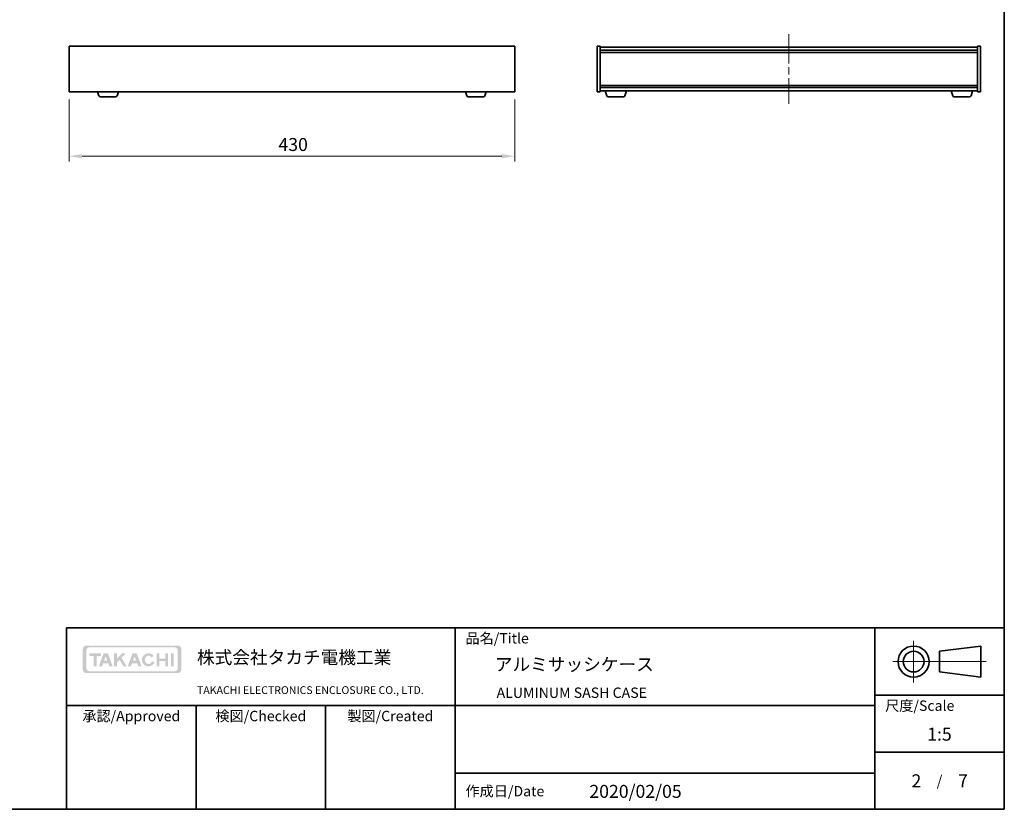
# Model space of a CAD drawing. Units: millimetres. Extents: x 72 to 9712, y 40 to 1445.
# Drawn here: x 3042 to 3992, y 40 to 802 of the extents above; entities that cross this region are included whole.
import ezdxf
from ezdxf.enums import TextEntityAlignment as Align

# ---------------------------------------------------------------- set-up
doc = ezdxf.new("R2010")
doc.units = ezdxf.units.MM
doc.header["$LTSCALE"] = 5
doc.linetypes.add('CHAIN', pattern=[0.35429999999999995, 0.2362, -0.0295, 0.0591, -0.0295])
doc.layers.get('Defpoints').update_dxf_attribs({"lineweight": 25})
for name, color, linetype, lineweight in [('Border (ISO)', 7, 'Continuous', 35), ('Centerline (ISO)', 131, 'Continuous', 18), ('Dimension (ISO)', 7, 'Continuous', 18), ('Dimension (ISO) @ 1', 7, 'Continuous', 18), ('Hatch (ISO)', 1, 'Continuous', 18), ('Title (ISO)', 7, 'Continuous', 35), ('Visible (ISO)', 7, 'Continuous', 35)]:
    doc.layers.add(name, color=color, linetype=linetype, lineweight=lineweight)
doc.styles.add('Note Text (TK)', font='txt')
doc.styles.add('文字スタイル67', font='arial.ttf')
doc.dimstyles.new('Default - Method 1b (TK)', dxfattribs={"dimscale": 5, "dimtxt": 2.5, "dimasz": 2.5, "dimexe": 1, "dimexo": 1.499999999999999, "dimgap": 1, "dimtad": 1, "dimtoh": 1, "dimrnd": 1e-08, "dimdsep": 46, "dimtxsty": 'Note Text (TK)', "dimcen": 0.09, "dimdle": 5, "dimclrd": 100, "dimclre": 100, "dimclrt": 7, "dimadec": 1, "dimazin": 1, "dimtfac": 1, "dimtmove": 0, "dimatfit": 3, "dimfxl": 1, "dimtolj": 1, "dimlwd": -1, "dimlwe": -1, "dimarcsym": 0})

# ---------------------------------------------------------------- blocks, each defined once
blk = doc.blocks.new('図面枠 tk図枠')
at = {"layer": 'Border (ISO)'}
for p in [(405.4999999999999, 289), (14.50000000000001, 8.000000000000007)]:
    blk.add_line(p, (405.4999999999999, 8.000000000000007), dxfattribs=at)
blk = doc.blocks.new('表題欄 tk表題欄')
at = {"layer": 'Hatch (ISO)'}
h = blk.add_hatch(color=256, dxfattribs=at)
edge = h.paths.add_edge_path(flags=0)
edge.add_arc((95.57537688673352, 236.2990653650367), 0.5958259999999996, 269.9999999999897, 360)
edge.add_line((96.17120288673351, 236.2990653650368), (96.17120288673348, 239.7107813650365))
edge.add_arc((95.5753768867335, 239.7107813650366), 0.5958259999999996, 0, 90.0000000000068)
edge.add_line((95.57537688673342, 240.3066073650366), (79.13710888673356, 240.3066073650366))
edge.add_arc((79.13710888673353, 239.7107813650366), 0.5958259999999996, 89.99999999999744, 180)
edge.add_line((78.54128288673353, 239.7107813650365), (78.54128288673331, 236.2990653650368))
edge.add_arc((79.13710888673332, 236.2990653650365), 0.5958259999999996, 180, 270.0000000000231)
edge.add_line((79.13710888673356, 235.7032393650365), (95.57537688673342, 235.7032393650367))
edge = h.paths.add_edge_path()
edge.add_line((77.83935088673357, 239.9556413650366), (77.83935088673357, 236.0542053650368))
edge.add_arc((78.54128288673346, 236.0542053650367), 0.7019319999998935, 180, 270.0000000000087)
edge.add_line((78.54128288673357, 235.3522733650368), (96.17120288673352, 235.3522733650368))
edge.add_arc((96.17120288673351, 236.0542053650367), 0.7019319999998921, 270, 360)
edge.add_line((96.8731348867334, 236.0542053650368), (96.87313488673352, 239.9556413650366))
edge.add_arc((96.1712028867336, 239.9556413650367), 0.7019319999998921, 0, 90.00000000000873)
edge.add_line((96.17120288673348, 240.6575733650367), (78.54128288673357, 240.6575733650366))
edge.add_arc((78.54128288673357, 239.9556413650366), 0.7019319999999984, 90, 180)
for points in [[(79.07181288673355, 239.1476033650369), (79.07181288673355, 238.6578833650367), (79.92066088673353, 238.6578833650367), (79.92066088673353, 236.6581933650368), (80.50832488673353, 236.6581933650368), (80.50832488673353, 238.6578833650367), (81.35717288673355, 238.6578833650367), (81.35717288673355, 239.1476033650369)], [(85.68407849525303, 236.6581933650368), (84.9434673993943, 237.8918698287545), (84.41792288673358, 237.3246628822781), (84.41792288673358, 236.6581933650368), (83.89555488673355, 236.6581933650368), (83.89555488673355, 239.1476033650369), (84.41792288673358, 239.1476033650369), (84.41792288673358, 238.0993979968839), (85.38913556809511, 239.1476033650369), (86.10696490847272, 239.1476033650369), (85.31925422435492, 238.2974470774499), (86.30334488673353, 236.6581933650368)], [(92.09142939614459, 239.1476033650369), (92.09142939614459, 236.6581933650368), (92.60971639614465, 236.6581933650368), (92.60971639614465, 237.6580383650368), (93.76872039614462, 237.6580383650368), (93.76872039614462, 236.6581933650368), (94.28700739614459, 236.6581933650368), (94.28700739614459, 239.1476033650369), (93.76872039614462, 239.1476033650369), (93.76872039614462, 238.1477583650367), (92.60971639614465, 238.1477583650367), (92.60971639614465, 239.1476033650369)], [(94.84202339614467, 239.1476033650369), (94.84202339614467, 236.6581933650368), (95.36439139614473, 236.6581933650368), (95.36439139614473, 239.1476033650369)]]:
    blk.add_hatch(color=256, dxfattribs=at).paths.add_polyline_path(points)
h = blk.add_hatch(color=256, dxfattribs=at)
h.paths.add_polyline_path([(82.59020695886475, 237.7110913650368), (81.95242681460243, 237.7110913650368), (82.27131688673356, 238.5794973650367)], flags=0)
h.paths.add_polyline_path([(82.77903014574996, 237.1968853650368), (81.76360362771717, 237.1968853650368), (81.56578886050404, 236.6581933650368), (80.94907288673355, 236.6581933650368), (81.86321688673357, 239.1476033650369), (82.67941688673353, 239.1476033650369), (83.59356088673351, 236.6581933650368), (82.97684491296302, 236.6581933650368)])
h = blk.add_hatch(color=256, dxfattribs=at)
h.paths.add_polyline_path([(87.52707281460246, 237.7110913650368), (88.16485295886469, 237.7110913650368), (87.84596288673359, 238.5794973650367)], flags=0)
h.paths.add_polyline_path([(87.14043486050403, 236.6581933650368), (87.3382496277172, 237.1968853650368), (88.35367614574989, 237.1968853650368), (88.551490912963, 236.6581933650368), (89.16820688673343, 236.6581933650368), (88.25406288673352, 239.1476033650369), (87.43786288673356, 239.1476033650369), (86.52371888673358, 236.6581933650368)])
h = blk.add_hatch(color=256, dxfattribs=at)
edge = h.paths.add_edge_path()
edge.add_arc((90.52309888673334, 237.9028983650369), 1.273272000000011, 38.55054079078439, 336.5820184016556)
edge.add_line((91.69149139614446, 237.3968543650369), (91.17255542714857, 237.6216113977801))
edge.add_ellipse((90.52309888673352, 237.9028983650369), major_axis=(0, -0.7998759999999119), ratio=0.8673469387756529, start_angle=128.5505407907963, end_angle=426.582018401653, ccw=False)
edge.add_line((91.09381514418376, 238.3576891122095), (91.51887237036831, 238.6964075050431))
at = {"layer": 'Title (ISO)'}
for p, q in [((74.70882392282105, 244.052739026017), (255.7088239228211, 244.052739026017)), ((74.70882392282105, 209.052739026017), (74.70882392282105, 244.052739026017)), ((149.7088239228211, 244.052739026017), (149.7088239228211, 209.052739026017)), ((230.7088239228211, 244.052739026017), (230.7088239228211, 209.052739026017)), ((255.7088239228211, 244.052739026017), (255.7088239228211, 209.052739026017)), ((243.2088239228211, 239.552739026017), (251.2088239228211, 240.5527390260171)), ((243.2088239228211, 239.552739026017), (243.2088239228211, 235.552739026017)), ((251.2088239228211, 234.552739026017), (251.2088239228211, 240.5527390260171)), ((243.2088239228211, 235.552739026017), (251.2088239228211, 234.552739026017)), ((230.7088239228211, 231.052739026017), (255.7088239228211, 231.052739026017)), ((74.70882392282105, 229.052739026017), (230.7088239228211, 229.052739026017)), ((99.70882392282108, 229.052739026017), (99.70882392282108, 209.052739026017)), ((124.708823922821, 229.052739026017), (124.708823922821, 209.052739026017)), ((230.7088239228211, 220.052739026017), (255.7088239228211, 220.052739026017)), ((149.7088239228211, 216.052739026017), (230.7088239228211, 216.052739026017)), ((255.7088239228211, 209.052739026017), (74.70882392282105, 209.052739026017))]:
    blk.add_line(p, q, dxfattribs=at)
at = {"layer": 'Title (ISO)', "color": 4, "linetype": 'CHAIN', "lineweight": 18, "ltscale": 8.889559745788574}
blk.add_line((238.2088239228211, 241.552739026017), (238.2088239228211, 233.552739026017), dxfattribs=at)
at = {"layer": 'Title (ISO)', "color": 4, "linetype": 'CHAIN', "lineweight": 18, "ltscale": 20.00163269042969}
blk.add_line((252.2088239228211, 237.552739026017), (234.2088239228211, 237.552739026017), dxfattribs=at)
at = {"layer": 'Title (ISO)'}
for radius in [3, 2]:
    blk.add_circle((238.2088239228211, 237.552739026017), radius, dxfattribs=at)
at = {"layer": 'Title (ISO)', "color": 1, "char_height": 2.000000029802322, "line_spacing_factor": 1.5, "style": 'Note Text (TK)'}
for s, insert, attachment_point in [('\\fＭＳ Ｐゴシック|b0|i0;\\H2.0000;品名/Title', (151.708823922821, 242.052739026017), 4), ('\\fＭＳ Ｐゴシック|b0|i0;\\H2.0000;尺度/Scale', (232.7088239228211, 229.052739026017), 4), ('\\fＭＳ Ｐゴシック|b0|i0;\\H2.0000;承認/Approved', (87.20882392282108, 227.052739026017), 5), ('\\fＭＳ Ｐゴシック|b0|i0;\\H2.0000;検図/Checked', (112.208823922821, 227.052739026017), 5), ('\\fＭＳ Ｐゴシック|b0|i0;\\H2.0000;製図/Created', (137.2088239228211, 227.052739026017), 5), ('\\fＭＳ Ｐゴシック|b0|i0;\\H2.0000;作成日/Date', (151.708823922821, 212.552739026017), 4)]:
    blk.add_mtext(s, dxfattribs=dict(at, insert=insert, attachment_point=attachment_point))
at = {"layer": 'Title (ISO)', "color": 7, "line_spacing_factor": 1.5, "style": 'Note Text (TK)'}
for s, insert, char_height, attachment_point in [('株式会社タカチ電機工業', (99.87313488673345, 238.052739026017), 2.5, 4), ('\\fArial|b0|i0;\\H1.4986;TAKACHI ELECTRONICS ENCLOSURE CO., LTD.', (99.87313488673342, 232.052739026017), 1.49859994649887, 4), ('\\fＭＳ Ｐゴシック|b0|i0;\\H2.0000;/', (243.2088239228211, 214.552739026017), 2.000000029802322, 5)]:
    blk.add_mtext(s, dxfattribs=dict(at, insert=insert, char_height=char_height, attachment_point=attachment_point))
at = {"layer": 'Title (ISO)', "color": 7}
for tag, p, height, style in [('<品名>_001', (157.3679148268321, 235.7743298974317), 2.5, 'Note Text (TK)'), ('<Title>_001', (157.7088239228211, 230.5527390052951), 2.000000029802322, '文字スタイル67'), ('<ページ_No.>_001', (238.0980284456275, 213.302739026017), 2.5, 'Note Text (TK)'), ('<総ページ数>_001', (246.7855284409709, 213.302739026017), 2.5, 'Note Text (TK)'), ('作成日_001', (175.6179145609817, 211.2601253517655), 2.5, 'Note Text (TK)')]:
    blk.add_attdef(tag, p, '', height=height, dxfattribs=dict(at, style=style))
at = {"layer": 'Title (ISO)', "color": 7, "style": 'Note Text (TK)'}
blk.add_attdef('<尺度>', text='', height=2.5, dxfattribs=at).set_placement((243.2088239228211, 223.5527390260171), align=Align.MIDDLE_CENTER)
blk = doc.blocks.new('*D36')
at = {"layer": 'Defpoints', "color": 0}
for p in [(3089.985673835347, 732.3434297045231), (3519.985673835352, 732.3434297044788), (3519.985673835352, 670.1972558215325)]:
    blk.add_point(p, dxfattribs=at)
at = {"layer": 'Dimension (ISO)', "color": 100}
for p, q in [((3089.985673835347, 724.8434297045231), (3089.985673835347, 665.1972558215325)), ((3519.985673835352, 724.8434297044788), (3519.985673835352, 665.1972558215325)), ((3102.485673835347, 670.1972558215325), (3507.485673835352, 670.1972558215325))]:
    blk.add_line(p, q, dxfattribs=at)
for points in [[(3102.485673835347, 672.2805891548659), (3102.485673835347, 668.1139224881991), (3089.985673835347, 670.1972558215325)], [(3507.485673835352, 672.2805891548659), (3507.485673835352, 668.1139224881991), (3519.985673835352, 670.1972558215325)]]:
    blk.add_solid(points, dxfattribs=at)
at = {"layer": 'Dimension (ISO)', "color": 7, "insert": (3291.988514744441, 681.4472558215324), "char_height": 12.5, "attachment_point": 4, "style": 'Note Text (TK)'}
blk.add_mtext('\\A1;430', dxfattribs=at)

msp = doc.modelspace()

# ---------------------------------------------------------------- linework, layer by layer
at = {"layer": 'Centerline (ISO)', "linetype": 'CHAIN', "ltscale": 23.99096870422363}
msp.add_line((3784.566994741537, 787.8434297107497), (3784.566994741504, 720.8434297044791), dxfattribs=at)
at = {"layer": 'Visible (ISO)'}
for p, q in [((3089.985673835352, 776.3434297045238), (3089.985673835347, 732.3434297045233)), ((3519.985673835357, 776.3434297044794), (3089.985673835352, 776.3434297045238)), ((3519.985673835352, 732.3434297044788), (3519.985673835357, 776.3434297044794)), ((3599.566994741434, 776.3434297044796), (3602.566994741434, 776.3434297044796)), ((3599.566994741434, 732.3434297044789), (3599.566994741434, 776.3434297044796)), ((3602.566994741434, 732.3434297044789), (3602.566994741434, 776.3434297044796)), ((3966.566994741556, 775.3434297130394), (3602.566994741506, 775.3434297084601)), ((3602.566994741545, 772.3434297084585), (3966.566994741594, 772.3434297130378)), ((3602.566994741565, 770.3434297083988), (3966.566994741614, 770.3434297129781)), ((3966.566994741585, 776.3434297044796), (3966.566994741585, 732.3434297044806)), ((3969.566994741585, 776.3434297044796), (3966.566994741585, 776.3434297044796)), ((3969.566994741585, 776.3434297044796), (3969.566994741585, 732.3434297044806)), ((3089.985673835347, 732.3434297045233), (3519.985673835352, 732.3434297044788)), ((3118.664980383846, 728.4124078761879), (3117.485673835347, 732.3434297045208)), ((3136.306367286835, 728.4124078761854), (3137.485673835336, 732.3434297045187)), ((3473.664980383844, 728.4124078761342), (3472.48567383534, 732.3434297044838)), ((3491.306367286835, 728.4124078761315), (3492.485673835341, 732.3434297044818)), ((3599.566994741434, 732.3434297044789), (3602.566994741434, 732.3434297044789)), ((3966.566994741587, 738.3434297044809), (3602.566994741422, 738.3434297044805)), ((3966.566994741593, 736.3434297044809), (3602.566994741427, 736.3434297044806)), ((3602.566994741427, 733.343429704479), (3966.566994741593, 733.3434297044793)), ((3608.746301289917, 728.4124078761331), (3607.266994741412, 733.3434297044828)), ((3626.387688192908, 728.4124078761331), (3627.866994741413, 733.3434297044828)), ((3942.746301290068, 728.412407876133), (3941.266994741562, 733.343429704483)), ((3960.38768819306, 728.4124078761331), (3961.866994741564, 733.343429704483)), ((3969.566994741585, 732.3434297044806), (3966.566994741585, 732.3434297044806)), ((3134.869627859004, 727.3434297045353), (3120.101719811678, 727.3434297045374)), ((3489.869627859003, 727.3434297044813), (3475.101719811676, 727.3434297044834)), ((3624.950948765076, 727.3434297044826), (3610.183040717749, 727.3434297044826)), ((3958.950948765227, 727.3434297044824), (3944.183040717899, 727.3434297044824))]:
    msp.add_line(p, q, dxfattribs=at)
for centre, radius, start, end in [((3120.101719811678, 728.8434297045372), 1.4999999999999, 196.6992442339879, 269.999999999987), ((3134.869627859004, 728.843429704535), 1.4999999999999, 269.999999999987, 343.3007557659947), ((3475.101719811676, 728.8434297044834), 1.500000000000069, 196.699244233986, 269.999999999987), ((3489.869627859003, 728.8434297044813), 1.500000000000069, 269.999999999987, 343.3007557659962), ((3610.183040717749, 728.8434297044824), 1.500000000000069, 196.6992442339938, 270), ((3624.950948765076, 728.8434297044824), 1.500000000000069, 270, 343.3007557659994), ((3944.183040717899, 728.8434297044824), 1.500000000000149, 196.6992442339902, 270), ((3958.950948765227, 728.8434297044824), 1.500000000000149, 270, 343.3007557660129)]:
    msp.add_arc(centre, radius, start, end, dxfattribs=at)

# ---------------------------------------------------------------- block references
at = {"xscale": 5, "yscale": 5, "zscale": 5}
msp.add_blockref('図面枠 tk図枠', (1964.999997261983, 1.2677651284e-06), dxfattribs=at)
ref = msp.add_blockref('表題欄 tk表題欄', (2713.955877647878, -1005.26369386232), dxfattribs=dict(xscale=5, yscale=5, zscale=5))
ref.add_attrib('<品名>_001', 'アルミサッシケース', (3500.795451782038, 173.6079556248385), dxfattribs={"layer": 'Title (ISO)', "color": 7, "height": 12.5, "style": 'Note Text (TK)'})
ref.add_attrib('<尺度>_001', '1:5', (3918.068178739386, 106.2500012677653), dxfattribs={"layer": 'Title (ISO)', "color": 7, "height": 12.5, "style": 'Note Text (TK)'})
ref.add_attrib('作成日_001', '2020/02/05', (3592.045450452787, 51.03693289650758), dxfattribs={"layer": 'Title (ISO)', "color": 7, "height": 12.5, "style": 'Note Text (TK)'})
ref.add_attrib('<Title>_001', 'ALUMINUM SASH CASE', (3502.499997261983, 147.5000011641555), dxfattribs={"layer": 'Title (ISO)', "color": 7, "height": 10.00000014901161, "style": '文字スタイル67'})
ref.add_attrib('<ページ_No.>_001', '2', (3902.954542581063, 61.25000126776519), dxfattribs={"layer": 'Title (ISO)', "color": 7, "height": 12.5, "style": 'Note Text (TK)'})
ref.add_attrib('<総ページ数>_001', '7', (3947.883519852732, 61.25000126776519), dxfattribs={"layer": 'Title (ISO)', "color": 7, "height": 12.5, "style": 'Note Text (TK)'})

# ---------------------------------------------------------------- dimensions: what is measured, and where the dimension line sits
at = {"layer": 'Dimension (ISO) @ 1', "color": 100}
dim = msp.add_linear_dim(base=(3519.985673835352, 670.1972558215325), p1=(3089.985673835347, 732.3434297045231), p2=(3519.985673835352, 732.3434297044788), angle=180, dimstyle='Default - Method 1b (TK)', override={"dimscale": 1, "dimtxt": 12.5, "dimasz": 12.5, "dimexe": 5, "dimexo": 7.499999999999999, "dimgap": 5, "dimtoh": 0, "dimdec": 2, "dimcen": 0.45, "dimtol": 0, "dimlim": 0, "dimtp": 0, "dimtm": 0, "dimtdec": 2, "dimtix": 0, "dimtofl": 0, "dimtmove": 0, "dimatfit": 1}, dxfattribs=at)
dim.commit()
dim.dimension.update_dxf_attribs({"geometry": '*D36', "text_midpoint": (3304.985673835349, 670.1972558215325), "dimtype": 128})

doc.saveas('drawing.dxf')
